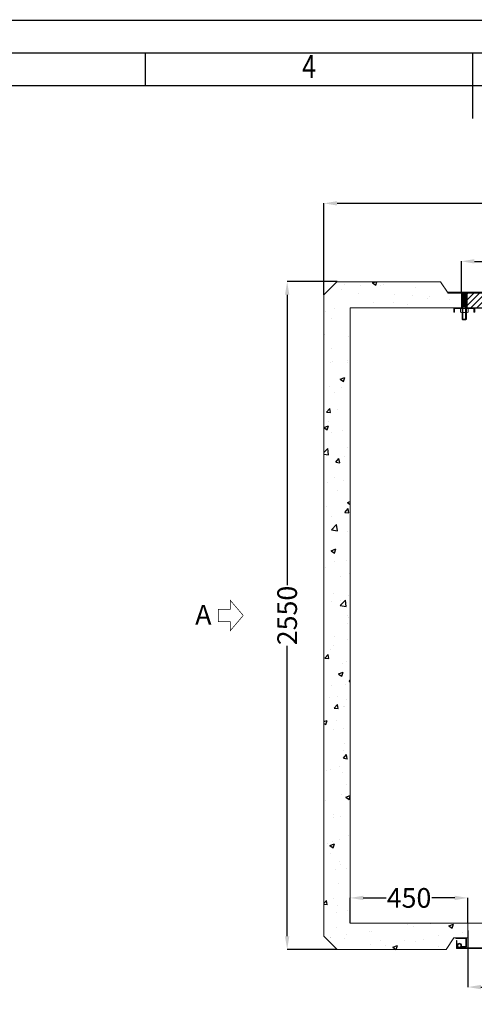
# Model space of a CAD drawing. Units: millimetres. Extents: x 2875 to 3296, y 1592 to 1889.
# Drawn here: x 3021 to 3091, y 1739 to 1889 of the extents above; entities that cross this region are included whole.
import ezdxf
from ezdxf.enums import TextEntityAlignment as Align

# ---------------------------------------------------------------- set-up
doc = ezdxf.new("R2010")
doc.units = ezdxf.units.MM
for name, color, linetype in [('LEGEND', 7, 'Continuous'), ('M.duvar', 150, 'Continuous'), ('M.Kapı', 136, 'Continuous'), ('M.olcu', 5, 'Continuous'), ('M.Pencere', 253, 'Continuous')]:
    doc.layers.add(name, color=color, linetype=linetype)
doc.styles.add('CP_TXTCON', font='ROMANS.SHX', dxfattribs={"width": 0.8})
doc.styles.get("Standard").update_dxf_attribs({"font": 'arial.ttf'})
doc.dimstyles.new('Monokon', dxfattribs={"dimtxt": 75, "dimasz": 50, "dimexe": 0.18, "dimexo": 0.0625, "dimgap": 3, "dimtad": 0, "dimdec": 0, "dimzin": 0, "dimdsep": 46, "dimtxsty": 'Standard', "dimcen": 2.5, "dimclrd": 256, "dimclre": 256, "dimclrt": 1, "dimadec": 0, "dimazin": 0, "dimtfac": 1, "dimtdec": 0, "dimtofl": 0, "dimtmove": 0, "dimatfit": 3, "dimfxl": 0, "dimtolj": 1, "dimtzin": 0, "dimarcsym": 0})
pattern_1 = [(45, (-1595.7716, -1670.3168), (-2.245064, 2.245064), [])]

# ---------------------------------------------------------------- blocks, each defined once
blk = doc.blocks.new('CP_TEXTREFA3')
for p, q in [((-250, 282), (-250, 287)), ((-200, 287), (-200, 282))]:
    blk.add_line(p, q)
for points in [[(-400, 0), (0, 0), (0, 287), (-400, 287)], [(-395, 5), (-5, 5), (-5, 282), (-395, 282)]]:
    blk.add_lwpolyline(points, close=True)
at = {"linetype": 'ByBlock', "style": 'CP_TXTCON', "width": 0.8}
blk.add_text('4', height=3.5, dxfattribs=at).set_placement((-225, 284.5), align=Align.MIDDLE)
blk = doc.blocks.new('A3MONOCON')
blk.add_line((215, 292), (215, 282))
at = {"linetype": 'Continuous', "const_width": 0.2}
blk.add_lwpolyline([(0, 0), (420, 0), (420, 297), (0, 297)], close=True, dxfattribs=at)
at = {"const_width": 0.2}
blk.add_lwpolyline([(20, 10), (410, 10), (410, 287), (20, 287)], close=True, dxfattribs=at)
blk.add_blockref('CP_TEXTREFA3', (415, 5))
at = {"layer": 'LEGEND', "color": 3}
for tag, p in [('DURUM', (259.9, 28.47)), ('BOLUM', (280.9, 28.47)), ('BELGENO', (301.15, 28.47)), ('ONAYTARIH', (259.9, 19.47)), ('REVNO', (280.9, 19.47)), ('BASLIK', (301.15, 19.47)), ('OLCEK', (381.4, 19.92)), ('OLCU', (381.4, 11.22))]:
    blk.add_attdef(tag, p, '', height=2, dxfattribs=at)
blk = doc.blocks.new('trafokapiust')
at = {"layer": 'M.Kapı', "lineweight": 0}
for p, q in [((-18.4, -3.1), (-18.4, 0)), ((18.4, 0), (18.3, 0)), ((1570.7, 0), (1534, 0)), ((1570.7, -3.1), (1570.7, 0)), ((18.4, -3.1), (-18.4, -3.1)), ((-16.3, -40.3), (-16.3, -9.7)), ((-16.3, -9.7), (-14.3, -9.7)), ((-14.3, -9.7), (-14.3, -38.2)), ((3.1, -35.7), (3.1, -32.6)), ((3.1, -32.6), (18.4, -32.6)), ((18.4, -35.7), (3.1, -35.7)), ((10.2, -35.7), (10.2, -32.6)), ((18.4, -3.1), (18.4, -3.1)), ((19.4, -31.6), (19.4, -4.1)), ((19.4, -31.6), (19.4, -31.6)), ((22.4, -4.1), (22.4, -31.6)), ((22.4, -31.6), (22.4, -31.6)), ((722.3, -9.7), (722.3, -9.7)), ((722.3, -9.7), (722.3, -38.2)), ((722.3, -38.2), (722.3, -9.7)), ((722.3, -9.7), (752.9, -9.7)), ((722.3, -38.2), (722.3, -9.7)), ((750.9, -11.7), (724.3, -11.7)), ((724.3, -11.7), (724.3, -40.3)), ((731.7, -14.8), (731.7, -40.3)), ((733.8, -14.8), (731.7, -14.8)), ((731.7, -14.8), (733.8, -14.8)), ((733.8, -38.2), (733.8, -14.8)), ((750.9, -25), (750.9, -11.7)), ((752.9, -25), (750.9, -25)), ((752.9, -9.7), (752.9, -25)), ((1529.9, -4.1), (1529.9, -4.1)), ((1529.9, -4.1), (1529.9, -31.6)), ((1533, -31.6), (1533, -4.1)), ((1533, -4.1), (1533, -4.1)), ((1534, -3.1), (1570.7, -3.1)), ((1549.3, -32.6), (1534, -32.6)), ((1534, -32.6), (1534, -32.6)), ((1534, -35.7), (1549.3, -35.7)), ((1534, -35.7), (1534, -35.7)), ((1542.1, -35.7), (1542.1, -32.6)), ((1549.3, -35.7), (1549.3, -32.6)), ((1568.7, -9.7), (1566.6, -9.7)), ((1566.6, -9.7), (1566.6, -38.2)), ((1568.7, -40.3), (1568.7, -9.7)), ((724.3, -40.3), (-16.3, -40.3)), ((-14.3, -38.2), (722.3, -38.2)), ((731.7, -40.3), (1568.7, -40.3)), ((1566.6, -38.2), (733.8, -38.2))]:
    blk.add_line(p, q, dxfattribs=at)
for centre, radius in [((-5.5, -29.5), 8.67), ((-5.5, -29.6), 6.12), ((-5.5, -29.6), 6.12), ((1558, -29.5), 8.66), ((1557.9, -29.6), 6.12)]:
    blk.add_circle(centre, radius, dxfattribs=at)
for centre, radius, start, end in [((18.4, -4.1), 4.06, 359.6012, 90.1031), ((1534, -4.1), 4.09, 90.0079, 179.9921), ((18.4, -4.1), 1.02, 0.1652, 90.0494), ((18.4, -31.6), 4.06, 270.1331, 0.3513), ((18.4, -31.6), 1.03, 270.3939, 359.9277), ((1534, -31.6), 4.08, 179.9814, 269.9917), ((1534, -4.1), 1.02, 90.1652, 180.0494), ((1534, -31.6), 1.01, 179.7755, 270.2245)]:
    blk.add_arc(centre, radius, start, end, dxfattribs=at)
blk = doc.blocks.new('*D83')
at = {"layer": 'Defpoints', "color": 0, "transparency": 16777216}
for p in [(-351.9, -229.3), (1148.1, -229.3), (1148.1, -445.3)]:
    blk.add_point(p, dxfattribs=at)
at = {"layer": 'M.olcu', "lineweight": -2, "transparency": 16777216}
for p, q in [((-351.9, -229.4), (-351.9, -445.5)), ((1148.1, -229.4), (1148.1, -445.5)), ((-301.9, -445.3), (286.7, -445.3)), ((1098.1, -445.3), (509.4, -445.3))]:
    blk.add_line(p, q, dxfattribs=at)
at = {"layer": 'M.olcu', "transparency": 16777216}
for points in [[(-301.9, -437), (-301.9, -453.7), (-351.9, -445.3)], [(1098.1, -437), (1098.1, -453.7), (1148.1, -445.3)]]:
    blk.add_solid(points, dxfattribs=at)
at = {"layer": 'M.olcu', "color": 1, "transparency": 16777216, "insert": (398.1, -445.3), "char_height": 75, "attachment_point": 5}
blk.add_mtext('\\A1;1500', dxfattribs=at)
blk = doc.blocks.new('*D84')
at = {"layer": 'Defpoints', "color": 0, "transparency": 16777216}
for p in [(-851.9, 2248.7), (-1042.7, -301.3), (-851.9, -301.3)]:
    blk.add_point(p, dxfattribs=at)
at = {"layer": 'M.olcu', "lineweight": -2, "transparency": 16777216}
for p, q in [((-852, 2248.7), (-1042.9, 2248.7)), ((-1042.7, 2198.7), (-1042.7, 1089.2)), ((-1042.7, -251.3), (-1042.7, 858.2)), ((-852, -301.3), (-1042.9, -301.3))]:
    blk.add_line(p, q, dxfattribs=at)
at = {"layer": 'M.olcu', "transparency": 16777216}
for points in [[(-1051, 2198.7), (-1034.4, 2198.7), (-1042.7, 2248.7)], [(-1051, -251.3), (-1034.4, -251.3), (-1042.7, -301.3)]]:
    blk.add_solid(points, dxfattribs=at)
at = {"layer": 'M.olcu', "color": 1, "transparency": 16777216, "insert": (-1042.7, 973.7), "char_height": 75, "attachment_point": 5, "rotation": 90}
blk.add_mtext('\\A1;2550', dxfattribs=at)
blk = doc.blocks.new('*D85')
at = {"layer": 'Defpoints', "color": 0, "transparency": 16777216}
for p in [(1648.1, 2547.7), (-901.9, 2198.7), (1648.1, 2198.7)]:
    blk.add_point(p, dxfattribs=at)
at = {"layer": 'M.olcu', "lineweight": -2, "transparency": 16777216}
for p, q in [((-901.9, 2198.7), (-901.9, 2547.9)), ((-851.9, 2547.7), (257.6, 2547.7)), ((1598.1, 2547.7), (488.6, 2547.7)), ((1648.1, 2198.7), (1648.1, 2547.9))]:
    blk.add_line(p, q, dxfattribs=at)
at = {"layer": 'M.olcu', "transparency": 16777216}
for points in [[(-851.9, 2556), (-851.9, 2539.4), (-901.9, 2547.7)], [(1598.1, 2556), (1598.1, 2539.4), (1648.1, 2547.7)]]:
    blk.add_solid(points, dxfattribs=at)
at = {"layer": 'M.olcu', "color": 1, "transparency": 16777216, "insert": (373.1, 2547.7), "char_height": 75, "attachment_point": 5}
blk.add_mtext('\\A1;2550', dxfattribs=at)
blk = doc.blocks.new('OK')
at = {"layer": 'M.olcu', "color": 6, "const_width": 10}
for points in [[(0, 0), (-92, 0), (-92, 182), (-231, 182), (0, 380)], [(0, 0), (92, 0), (92, 182), (231, 182), (0, 380)]]:
    blk.add_lwpolyline(points, dxfattribs=at)
blk = doc.blocks.new('*D78')
at = {"layer": 'Defpoints', "color": 0, "transparency": 16777216}
for p in [(-351.9, -104.8), (-801.9, -201.3), (-351.9, -201.3)]:
    blk.add_point(p, dxfattribs=at)
at = {"layer": 'M.olcu', "lineweight": -2, "transparency": 16777216}
for p, q in [((-801.9, -201.3), (-801.9, -104.6)), ((-751.9, -104.8), (-664.2, -104.8)), ((-401.9, -104.8), (-489.7, -104.8)), ((-351.9, -201.3), (-351.9, -104.6))]:
    blk.add_line(p, q, dxfattribs=at)
at = {"layer": 'M.olcu', "transparency": 16777216}
for points in [[(-751.9, -96.5), (-751.9, -113.1), (-801.9, -104.8)], [(-401.9, -96.5), (-401.9, -113.1), (-351.9, -104.8)]]:
    blk.add_solid(points, dxfattribs=at)
at = {"layer": 'M.olcu', "color": 1, "transparency": 16777216, "insert": (-576.9, -104.8), "char_height": 75, "attachment_point": 5}
blk.add_mtext('\\A1;450', dxfattribs=at)
blk = doc.blocks.new('trpanjur')
at = {"layer": 'M.Kapı'}
h = blk.add_hatch(dxfattribs=at)
h.set_pattern_fill('ANSI31', color=256)
h.set_pattern_definition(pattern_1)
h.paths.add_polyline_path([(19.1, 56), (3.2, 56), (3.2, 4.7), (19.1, 4.7)])
at = {"layer": 'M.Kapı', "true_color": 0xc5c7c4}
h = blk.add_hatch(dxfattribs=at)
h.set_pattern_fill('ANSI31', color=9, scale=5)
h.set_pattern_definition([(45, (-1595.772, -1670.317), (-11.22532, 11.22532), [])])
h.paths.add_polyline_path([(22.3, 56), (22.3, 0), (51.5, 0), (1448.6, 0), (1477.8, 0), (1477.8, 56)])
at = {"layer": 'M.Kapı'}
h = blk.add_hatch(dxfattribs=at)
h.set_pattern_fill('ANSI31', color=256)
h.set_pattern_definition(pattern_1)
h.paths.add_polyline_path([(1496.9, 56), (1481, 56), (1481, 4.7), (1496.9, 4.7)])
at = {"color": 150}
blk.add_line((51.5, 0), (1448.6, 0), dxfattribs=at)
at = {"layer": 'M.Kapı', "lineweight": 0}
for p, q in [((-50, 59.2), (1549.9, 59.2)), ((-50, 56), (-50, 59.2)), ((1549.9, 56), (-50, 56)), ((-15.9, 56), (1513.6, 56)), ((3.2, 0), (3.2, 56)), ((19.1, 0), (19.1, 56)), ((22.3, 0), (22.3, 56)), ((1477.8, 0), (1477.8, 56)), ((1481, 0), (1481, 56)), ((1496.9, 0), (1496.9, 56)), ((1549.9, 59.2), (1549.9, 56)), ((51.5, 0), (-29.2, 0)), ((-29.2, 0), (-29.2, -16.1)), ((19.1, 4.7), (3.2, 4.7)), ((5.8, 0), (5.8, 4.7)), ((16.5, 0), (16.5, 4.7)), ((51.5, -16.1), (51.5, 0)), ((1448.6, 0), (1529.2, 0)), ((1448.6, -16.1), (1448.6, 0)), ((1481, 4.7), (1496.9, 4.7)), ((1483.6, 0), (1483.6, 4.7)), ((1494.2, 0), (1494.2, 4.7)), ((1529.2, 0), (1529.2, -16.1)), ((-29.2, -16.1), (-26, -16.1)), ((-26, -16.1), (-26, -3.2)), ((-26, -3.2), (48.2, -3.2)), ((-3.5, -4.3), (-3.5, -16.9)), ((0.2, -3.2), (22.1, -3.2)), ((0.2, -18), (22.1, -18)), ((3.2, -43.5), (3.2, -3.2)), ((3.8, -4.3), (3.8, -16.9)), ((5.8, -43.5), (5.8, -3.2)), ((16.5, -43.5), (16.5, -3.2)), ((18.5, -4.3), (18.5, -16.9)), ((19.1, -3.2), (19.1, -43.5)), ((25.8, -4.3), (25.8, -16.9)), ((48.2, -3.2), (48.2, -16.1)), ((48.2, -16.1), (51.5, -16.1)), ((1451.8, -16.1), (1448.6, -16.1)), ((1526, -3.2), (1451.8, -3.2)), ((1451.8, -3.2), (1451.8, -16.1)), ((1474.3, -4.3), (1474.3, -16.9)), ((1499.9, -3.2), (1477.9, -3.2)), ((1499.9, -18), (1477.9, -18)), ((1481, -3.2), (1481, -43.5)), ((1481.6, -4.3), (1481.6, -16.9)), ((1483.6, -43.5), (1483.6, -3.2)), ((1494.2, -43.5), (1494.2, -3.2)), ((1496.3, -4.3), (1496.3, -16.9)), ((1496.9, -43.5), (1496.9, -3.2)), ((1503.6, -4.3), (1503.6, -16.9)), ((1526, -16.1), (1526, -3.2)), ((1529.2, -16.1), (1526, -16.1)), ((19.1, -43.5), (3.2, -43.5)), ((5.8, -46.1), (3.2, -43.5)), ((16.5, -46.1), (5.8, -46.1)), ((19.1, -43.5), (16.5, -46.1)), ((1481, -43.5), (1496.9, -43.5)), ((1481, -43.5), (1483.6, -46.1)), ((1483.6, -46.1), (1494.2, -46.1)), ((1494.2, -46.1), (1496.9, -43.5))]:
    blk.add_line(p, q, dxfattribs=at)
at = {"layer": 'M.Kapı'}
blk.add_line((0, 0.1), (0, 0), dxfattribs=at)
at = {"layer": 'M.Kapı', "lineweight": 0}
for centre, radius, start, end in [((3.2, 56), 3.22, 180.0162, 269.9838), ((19.1, 56), 3.23, 269.8896, 359.9494), ((1481, 56), 3.22, 180.0162, 269.9838), ((1496.9, 56), 3.22, 270.0162, 359.9838)]:
    blk.add_arc(centre, radius, start, end, dxfattribs=at)
for points in [[(3.8, -4.3), (1.8, -2.9), (-1.5, -2.9), (-3.5, -4.3)], [(-3.5, -16.9), (-1.5, -18.3), (1.8, -18.4), (3.8, -16.9)], [(18.5, -4.3), (14.5, -2.9), (7.8, -2.9), (3.8, -4.3)], [(3.8, -16.9), (7.8, -18.3), (14.5, -18.4), (18.5, -16.9)], [(25.8, -4.3), (23.8, -2.9), (20.5, -2.9), (18.5, -4.3)], [(18.5, -16.9), (20.5, -18.3), (23.8, -18.4), (25.8, -16.9)], [(1481.6, -4.3), (1479.6, -2.9), (1476.3, -2.9), (1474.3, -4.3)], [(1474.3, -16.9), (1476.3, -18.3), (1479.6, -18.4), (1481.6, -16.9)], [(1496.3, -4.3), (1492.3, -2.9), (1485.5, -2.9), (1481.6, -4.3)], [(1481.6, -16.9), (1485.5, -18.3), (1492.3, -18.4), (1496.3, -16.9)], [(1503.6, -4.3), (1501.6, -2.9), (1498.3, -2.9), (1496.3, -4.3)], [(1496.3, -16.9), (1498.3, -18.3), (1501.6, -18.4), (1503.6, -16.9)]]:
    blk.add_open_spline(points, degree=3, dxfattribs=at)
at = {"layer": 'M.Kapı', "transparency": 33554559}
for points in [[(-0.1, 55.8), (3.2, 55.8), (3.2, 52.5)], [(19, 55.8), (22.3, 55.8), (19, 52.5)], [(1480.9, 55.8), (1477.7, 55.8), (1480.9, 52.5)], [(1496.8, 55.8), (1496.8, 52.5), (1500, 55.8)]]:
    blk.add_solid(points, dxfattribs=at)
blk = doc.blocks.new('*D80')
at = {"layer": 'Defpoints', "color": 0, "transparency": 16777216}
for p in [(1123.1, 2326.1), (-377, 2204.1), (1123.1, 2204.7)]:
    blk.add_point(p, dxfattribs=at)
at = {"layer": 'M.olcu', "lineweight": -2, "transparency": 16777216}
for p, q in [((-377, 2204.2), (-377, 2326.3)), ((-327, 2326.1), (354.1, 2326.1)), ((1073.1, 2326.1), (576.8, 2326.1)), ((1123.1, 2204.7), (1123.1, 2326.3))]:
    blk.add_line(p, q, dxfattribs=at)
at = {"layer": 'M.olcu', "transparency": 16777216}
for points in [[(-327, 2334.5), (-327, 2317.8), (-377, 2326.1)], [(1073.1, 2334.5), (1073.1, 2317.8), (1123.1, 2326.1)]]:
    blk.add_solid(points, dxfattribs=at)
at = {"layer": 'M.olcu', "color": 1, "transparency": 16777216, "insert": (465.4, 2326.1), "char_height": 75, "attachment_point": 5}
blk.add_mtext('\\A1;1500', dxfattribs=at)
blk = doc.blocks.new('MKB2550-1600yerlesim')
h = blk.add_hatch()
h.set_pattern_fill('AR-CONC', color=256)
h.paths.add_polyline_path([(-801.9, 2148.7), (-377, 2148.7), (-377, 2204.4), (-427, 2204.4), (-457, 2248.4), (-852.2, 2248.4), (-901.9, 2198.7), (-901.9, -251.3), (-851.9, -301.3), (-435.2, -301.3), (-405.2, -257.3), (-351.9, -257.3), (-351.9, -201.3), (-801.9, -201.3)])
h.paths.add_polyline_path([(1648.1, 2198.7), (1598.3, 2248.4), (1203.1, 2248.4), (1172.9, 2204.1), (1172.9, 2204.4), (1123.1, 2204.4), (1123.1, 2148.7), (1152.3, 2148.7), (1548.1, 2148.7), (1548.1, -201.3), (1148.1, -201.3), (1148.1, -257.3), (1207.9, -257.3), (1237.9, -301.3), (1598.1, -301.3), (1648.1, -251.3)])
at = {"layer": 'M.duvar', "linetype": 'Continuous', "lineweight": 15, "ltscale": 50}
for p, q in [((-901.9, 2198.7), (-852.2, 2248.4)), ((-457, 2248.4), (-852.2, 2248.4)), ((-457, 2248.4), (-427, 2204.4)), ((-901.9, -251.3), (-901.9, 2198.7)), ((-427, 2204.4), (-377, 2204.4)), ((-377, 2204.4), (-377, 2148.4)), ((1548.1, 2148.7), (-801.9, 2148.7)), ((-801.9, 2148.7), (-801.9, -201.3)), ((-377, 2148.4), (-751.9, 2148.4)), ((-801.9, -201.3), (-351.9, -201.3)), ((-351.9, -201.3), (-351.9, -257.3)), ((-851.9, -301.3), (-901.9, -251.3)), ((-405.2, -257.3), (-435.2, -301.3)), ((-351.9, -257.3), (-405.2, -257.3)), ((-435.2, -301.3), (-851.9, -301.3))]:
    blk.add_line(p, q, dxfattribs=at)
blk.add_lwpolyline([(-351.9, -201.3), (1148.1, -201.3)], dxfattribs=at)
at = {"layer": 'M.Kapı'}
for name, p in [('trpanjur', (-377, 2148.7)), ('trafokapiust', (-379.3, -257.3))]:
    blk.add_blockref(name, p, dxfattribs=at)
at = {"layer": 'M.Pencere', "xscale": 0.25, "yscale": 0.25, "zscale": 0.25, "rotation": 270}
blk.add_blockref('OK', (-1305.4, 973.7), dxfattribs=at)
at = {"layer": 'M.olcu', "color": 4}
blk.add_text('A', height=75, dxfattribs=at).set_placement((-1394.1, 939))
at = {"layer": 'M.olcu'}
for base, p1, p2, picture, middle, dimtype in [((1648.1, 2547.7), (-901.9, 2198.7), (1648.1, 2198.7), '*D85', (373.1, 2547.7), 160), ((1123.1, 2326.1), (-377, 2204.1), (1123.1, 2204.7), '*D80', (465.4, 2326.1), 128)]:
    dim = blk.add_linear_dim(base=base, p1=p1, p2=p2, dimstyle='Monokon', dxfattribs=at)
    dim.commit()
    dim.dimension.update_dxf_attribs({"geometry": picture, "text_midpoint": middle, "dimtype": dimtype})
dim = blk.add_linear_dim(base=(-1042.7, -301.3), p1=(-851.9, 2248.7), p2=(-851.9, -301.3), angle=90, dimstyle='Monokon', dxfattribs=at)
dim.commit()
dim.dimension.update_dxf_attribs({"geometry": '*D84', "text_midpoint": (-1042.7, 973.7)})
for base, p1, p2, picture, middle in [((-351.9, -104.8), (-801.9, -201.3), (-351.9, -201.3), '*D78', (-576.9, -104.8)), ((1148.1, -445.3), (-351.9, -229.3), (1148.1, -229.3), '*D83', (398.1, -445.3))]:
    dim = blk.add_linear_dim(base=base, p1=p1, p2=p2, dimstyle='Monokon', dxfattribs=at)
    dim.commit()
    dim.dimension.update_dxf_attribs({"geometry": picture, "text_midpoint": middle})

msp = doc.modelspace()

# ---------------------------------------------------------------- block references
msp.add_blockref('A3MONOCON', (2875.53, 1592.23))
at = {"xscale": 0.04, "yscale": 0.04, "zscale": 0.04}
msp.add_blockref('MKB2550-1600yerlesim', (3103.89, 1759.37), dxfattribs=at)

doc.saveas('drawing.dxf')
